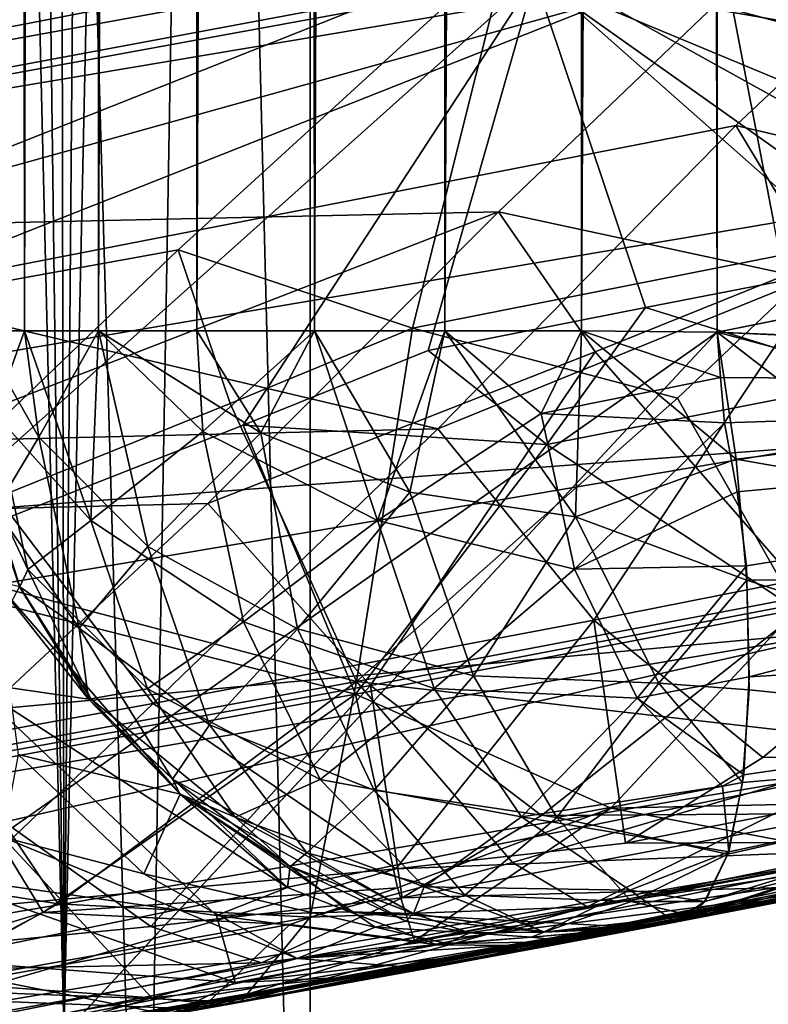
# Model space of a CAD drawing. Extents: x -35 to 35, y -35 to 129.
# Drawn here: x 3 to 3, y -17 to -17 of the extents above; entities that cross this region are included whole.
import ezdxf

# ---------------------------------------------------------------- set-up
doc = ezdxf.new("R2010")
doc.units = 0
doc.header["$MEASUREMENT"] = 0

msp = doc.modelspace()

# ---------------------------------------------------------------- linework, layer by layer
for points in [[(4.944637, -30.310953), (-3.852531, -30.469805), (-21.415737, 21.655933)], [(13.332023, -27.65254), (4.944637, -30.310953), (-21.415737, 21.655933)], [(25.60268, -16.842373), (13.332023, -27.65254), (-21.415737, 21.655933)], [(3.115613, 6.2, 117.322243), (2.620981, 6.2, 117.527122), (2.620981, -32, 117.527122)], [(3.115613, 6.2, 117.322243), (2.620981, -32, 117.527122), (3.115613, -32, 117.322243)], [(2.620981, 6.2, 103.472878), (3.115613, 6.2, 103.677757), (3.115613, -32, 103.677757)], [(2.620981, 6.2, 103.472878), (3.115613, -32, 103.677757), (2.620981, -32, 103.472878)], [(3.594368, 6.2, 117.082596), (3.115613, 6.2, 117.322243), (3.115613, -32, 117.322243)], [(3.594368, 6.2, 117.082596), (3.115613, -32, 117.322243), (3.594368, -32, 117.082596)], [(3.115613, 6.2, 103.677757), (3.594368, 6.2, 103.917404), (3.594368, -32, 103.917404)], [(3.115613, 6.2, 103.677757), (3.594368, -32, 103.917404), (3.115613, -32, 103.677757)], [(2.7673, -6.343412, 98.053932), (2.400577, -17.484566, 97.978027), (3.033758, -17.385031, 98.116188)], [(2.7673, -6.343412, 98.053932), (3.033758, -17.385031, 98.116188), (2.89039, -6.449193, 98.08194)], [(2.89039, -6.449193, 98.08194), (3.033758, -17.385031, 98.116188), (2.891283, -6.450858, 98.082153)], [(2.891283, -6.450858, 98.082153), (3.033758, -17.385031, 98.116188), (3.012182, -6.605989, 98.110924)], [(3.090896, -6.733526, 122.869675), (2.88203, -17.411051, 122.919998), (2.982074, -6.564274, 122.896362)], [(3.012182, -6.605989, 98.110924), (3.033758, -17.385031, 98.116188), (3.121425, -6.793243, 98.137993)], [(3.250996, -7.300017, 122.828568), (2.88203, -17.411051, 122.919998), (3.090896, -6.733526, 122.869675)], [(3.121425, -6.793243, 98.137993), (3.033758, -17.385031, 98.116188), (3.250996, -7.3, 98.171432)], [(3.250996, -7.300017, 122.828568), (3.251037, -17.151947, 122.828552), (2.88203, -17.411051, 122.919998)], [(3.005203, -17.15147, 122.680496), (3.019712, -7.3, 122.721756), (3.004987, -7.3, 122.679558)], [(3.005203, -17.15147, 98.319504), (3.005202, -7.3, 98.319504), (3.020538, -7.3, 98.276543)], [(3.020542, -17.15147, 98.276535), (3.005203, -17.15147, 98.319504), (3.020538, -7.3, 98.276543)], [(3.005203, -17.15147, 122.680496), (3.020542, -17.15147, 122.723465), (3.019712, -7.3, 122.721756)], [(3.020542, -17.15147, 122.723465), (3.043427, -7.3, 122.759613), (3.019712, -7.3, 122.721756)], [(3.020542, -17.15147, 98.276535), (3.020538, -7.3, 98.276543), (3.045209, -7.3, 98.238174)], [(3.045219, -17.15147, 98.238167), (3.020542, -17.15147, 98.276535), (3.045209, -7.3, 98.238174)], [(3.020542, -17.15147, 122.723465), (3.045219, -17.15147, 122.761833), (3.043427, -7.3, 122.759613)], [(3.250996, -7.3, 98.171432), (3.033758, -17.385031, 98.116188), (3.251037, -17.151947, 98.171448)], [(3.045219, -17.15147, 122.761833), (3.074977, -7.3, 122.791283), (3.043427, -7.3, 122.759613)], [(3.045219, -17.15147, 98.238167), (3.045209, -7.3, 98.238174), (3.077933, -7.3, 98.206398)], [(3.07795, -17.15147, 98.206383), (3.045219, -17.15147, 98.238167), (3.077933, -7.3, 98.206398)], [(3.045219, -17.15147, 122.761833), (3.07795, -17.15147, 122.793617), (3.074977, -7.3, 122.791283)], [(3.07795, -17.15147, 122.793617), (3.112771, -7.3, 122.815155), (3.074977, -7.3, 122.791283)], [(3.07795, -17.15147, 98.206383), (3.077933, -7.3, 98.206398), (3.117007, -7.3, 98.182854)], [(3.117031, -17.15147, 98.182846), (3.07795, -17.15147, 98.206383), (3.117007, -7.3, 98.182854)], [(3.07795, -17.15147, 122.793617), (3.117031, -17.15147, 122.817154), (3.112771, -7.3, 122.815155)], [(3.117031, -17.15147, 122.817154), (3.154893, -7.3, 122.830025), (3.112771, -7.3, 122.815155)], [(3.117031, -17.15147, 98.182846), (3.117007, -7.3, 98.182854), (3.160398, -7.3, 98.168785)], [(3.160429, -17.15147, 98.168777), (3.117031, -17.15147, 98.182846), (3.160398, -7.3, 98.168785)], [(3.117031, -17.15147, 122.817154), (3.160429, -17.15147, 122.831223), (3.154893, -7.3, 122.830025)], [(3.160429, -17.15147, 122.831223), (3.199291, -7.299999, 122.835175), (3.154893, -7.3, 122.830025)], [(3.160429, -17.15147, 98.168777), (3.160398, -7.3, 98.168785), (3.205849, -7.3, 98.164909)], [(3.160429, -17.15147, 122.831223), (3.205886, -17.15147, 122.835091), (3.199291, -7.299999, 122.835175)], [(3.205887, -17.15147, 98.164909), (3.160429, -17.15147, 98.168777), (3.205849, -7.3, 98.164909)], [(3.205886, -17.15147, 122.835091), (3.225378, -7.300002, 122.833557), (3.199291, -7.299999, 122.835175)], [(3.205887, -17.15147, 98.164909), (3.205849, -7.3, 98.164909), (3.250996, -7.3, 98.171432)], [(3.205886, -17.15147, 122.835091), (3.251037, -17.151947, 122.828552), (3.225378, -7.300002, 122.833557)], [(3.251037, -17.151947, 98.171448), (3.205887, -17.15147, 98.164909), (3.250996, -7.3, 98.171432)], [(3.251037, -17.151947, 122.828552), (3.250996, -7.300017, 122.828568), (3.225378, -7.300002, 122.833557)], [(9.99235, -13.903289, 125.5), (-2.456314, -16.971609, 125.5), (0, -17.15, 125.5)], [(9.99235, -13.903289, 125.5), (0, -17.15, 125.5), (6.410612, -15.894969, 125.5)], [(2.624224, -14.693472, 120.389709), (3.363853, -16.982927, 120.078499), (2.788604, -17.094467, 120.257446)], [(2.624227, -14.693472, 100.610291), (2.659923, -17.119505, 100.707596), (3.181246, -17.024506, 100.86084)], [(6.410612, -15.894969, 125.5), (0, -17.15, 125.5), (5.642434, -16.1863, 125.5)], [(5.642434, -16.1863, 125.5), (0, -17.15, 125.5), (2.456314, -16.971609, 125.5)], [(3.439872, -30.65, 72.73835), (3.081337, -16.35973, 72.619316), (3.652606, -16.240633, 72.815941)], [(3.439872, -30.65, 92.26165), (3.542943, -16.265135, 92.224716), (3.025143, -16.370312, 92.398033)], [(2.832412, -30.65, 72.545105), (2.502806, -16.459076, 72.457169), (3.081337, -16.35973, 72.619316)], [(3.439872, -30.65, 72.73835), (2.832412, -30.65, 72.545105), (3.081337, -16.35973, 72.619316)], [(3.022045, -16.37089, 92.55571), (2.700933, -17.122425, 92.646675), (2.440189, -16.468563, 92.712517)], [(2.832412, -30.65, 92.454895), (3.025143, -16.370312, 92.398033), (2.502404, -16.459137, 92.542931)], [(3.280244, -17.014454, 92.474464), (2.700933, -17.122425, 92.646675), (3.022045, -16.37089, 92.55571)], [(2.832412, -30.65, 92.454895), (3.439872, -30.65, 92.26165), (3.025143, -16.370312, 92.398033)], [(2.668967, -16.432709, 72.344872), (2.666097, -17.129986, 72.344116), (3.190343, -17.034132, 72.496414)], [(4.053012, -16.856745, 125.461937), (3.253483, -17.030672, 125.461937), (3.269842, -17.115553, 125.415733)], [(3.43598, -17.092922, 100.926331), (3.696384, -16.913282, 101.042236), (3.181246, -17.024506, 100.86084)], [(3.503002, -17.088287, 72.576775), (3.708955, -16.921629, 72.67688), (3.190343, -17.034132, 72.496414)], [(3.253483, -17.030672, 125.461937), (2.456314, -16.971609, 125.5), (2.446583, -17.166359, 125.461937)], [(2.968864, -17.13929, 120.208138), (2.788604, -17.094467, 120.257446), (3.363853, -16.982927, 120.078499)], [(2.968864, -17.13929, 120.208138), (3.363853, -16.982927, 120.078499), (3.257183, -17.083286, 120.116951)], [(3.257183, -17.083286, 120.116951), (3.363853, -16.982927, 120.078499), (3.350608, -17.105082, 120.097435)], [(3.178252, -17.111904, 92.51516), (2.700933, -17.122425, 92.646675), (3.280244, -17.014454, 92.474464)], [(3.274484, -17.132662, 92.497574), (3.178252, -17.111904, 92.51516), (3.280244, -17.014454, 92.474464)], [(2.809842, -17.17194, 100.742035), (3.181246, -17.024506, 100.86084), (2.659923, -17.119505, 100.707596)], [(3.07175, -17.124537, 100.819229), (3.181246, -17.024506, 100.86084), (2.809842, -17.17194, 100.742035)], [(3.149635, -17.150555, 100.831154), (3.181246, -17.024506, 100.86084), (3.07175, -17.124537, 100.819229)], [(3.292039, -17.122473, 100.877357), (3.181246, -17.024506, 100.86084), (3.149635, -17.150555, 100.831154)], [(3.340127, -17.112749, 100.893456), (3.181246, -17.024506, 100.86084), (3.292039, -17.122473, 100.877357)], [(3.340127, -17.112749, 100.893456), (3.43598, -17.092922, 100.926331), (3.181246, -17.024506, 100.86084)], [(3.253483, -17.030672, 125.461937), (2.446583, -17.166359, 125.461937), (2.458885, -17.251923, 125.415733)], [(3.253483, -17.030672, 125.461937), (2.458885, -17.251923, 125.415733), (3.269842, -17.115553, 125.415733)], [(2.969662, -17.231321, 72.38636), (3.190343, -17.034132, 72.496414), (2.666097, -17.129986, 72.344116)], [(3.093272, -17.182859, 72.436691), (3.190343, -17.034132, 72.496414), (2.969662, -17.231321, 72.38636)], [(3.093272, -17.182859, 72.436691), (3.154811, -17.157997, 72.461502), (3.190343, -17.034132, 72.496414)], [(3.154811, -17.157997, 72.461502), (3.227197, -17.143763, 72.48452), (3.190343, -17.034132, 72.496414)], [(3.380801, -17.113464, 72.534851), (3.503002, -17.088287, 72.576775), (3.190343, -17.034132, 72.496414)], [(3.319472, -17.12574, 72.514442), (3.380801, -17.113464, 72.534851), (3.190343, -17.034132, 72.496414)], [(3.227197, -17.143763, 72.48452), (3.319472, -17.12574, 72.514442), (3.190343, -17.034132, 72.496414)], [(3.835745, -17.034, 122.65934), (3.451533, -17.306252, 122.773933), (3.251037, -17.151947, 122.828552)], [(3.636728, -17.169626, 122.696503), (3.835745, -17.034, 122.65934), (3.251037, -17.151947, 122.828552)], [(3.251037, -17.151947, 98.171448), (3.662391, -17.262478, 98.287323), (3.762565, -17.049927, 98.317818)], [(3.516561, -17.162813, 98.254524), (3.251037, -17.151947, 98.171448), (3.762565, -17.049927, 98.317818)], [(2.968864, -17.13929, 120.208138), (3.257183, -17.083286, 120.116951), (3.158054, -17.184074, 120.179459)], [(3.257183, -17.083286, 120.116951), (3.286548, -17.131834, 120.124512), (3.158054, -17.184074, 120.179459)], [(3.257183, -17.083286, 120.116951), (3.350608, -17.105082, 120.097435), (3.286548, -17.131834, 120.124512)], [(3.178252, -17.111904, 92.51516), (2.91831, -17.212875, 92.612289), (2.700933, -17.122425, 92.646675)], [(3.178252, -17.111904, 92.51516), (3.081599, -17.208838, 92.577393), (2.91831, -17.212875, 92.612289)], [(3.210377, -17.158487, 92.523956), (3.081599, -17.208838, 92.577393), (3.178252, -17.111904, 92.51516)], [(3.274484, -17.132662, 92.497574), (3.210377, -17.158487, 92.523956), (3.178252, -17.111904, 92.51516)], [(3.269842, -17.115553, 125.415733), (2.458885, -17.251923, 125.415733), (3.284182, -17.189953, 125.353554)], [(3.292039, -17.122473, 100.877357), (3.149635, -17.150555, 100.831154), (3.237809, -17.173862, 100.840652)], [(3.275591, -17.240496, 100.797188), (3.292039, -17.122473, 100.877357), (3.237809, -17.173862, 100.840652)], [(3.07175, -17.124537, 100.819229), (2.809842, -17.17194, 100.742035), (2.967126, -17.224691, 100.756737)], [(3.07175, -17.124537, 100.819229), (2.967126, -17.224691, 100.756737), (3.088964, -17.175669, 100.806633)], [(3.149635, -17.150555, 100.831154), (3.07175, -17.124537, 100.819229), (3.088964, -17.175669, 100.806633)], [(3.227197, -17.143763, 72.48452), (3.30451, -17.167807, 72.490097), (3.319472, -17.12574, 72.514442)], [(3.209929, -17.247652, 120.218071), (3.158054, -17.184074, 120.179459), (3.286548, -17.131834, 120.124512)], [(3.209929, -17.247652, 120.218071), (3.286548, -17.131834, 120.124512), (3.355647, -17.218864, 120.170158)], [(3.274484, -17.132662, 92.497574), (3.282779, -17.241344, 92.57019), (3.210377, -17.158487, 92.523956)], [(2.968864, -17.13929, 120.208138), (3.158054, -17.184074, 120.179459), (2.997234, -17.187941, 120.216637)], [(3.194319, -17.189287, 72.454727), (3.227197, -17.143763, 72.48452), (3.154811, -17.157997, 72.461502)], [(3.194319, -17.189287, 72.454727), (3.30451, -17.167807, 72.490097), (3.227197, -17.143763, 72.48452)], [(3.451533, -17.306252, 122.773933), (2.88203, -17.411051, 122.919998), (3.251037, -17.151947, 122.828552)], [(3.025406, -17.186798, 98.273888), (3.005203, -17.15147, 98.319504), (3.020542, -17.15147, 98.276535)], [(3.025406, -17.186798, 98.273888), (3.01091, -17.210777, 98.337852), (3.005203, -17.15147, 98.319504)], [(3.010659, -17.178955, 122.693443), (3.020542, -17.15147, 122.723465), (3.005203, -17.15147, 122.680496)], [(3.04266, -17.214516, 122.741333), (3.020542, -17.15147, 122.723465), (3.010659, -17.178955, 122.693443)], [(3.025406, -17.186798, 98.273888), (3.020542, -17.15147, 98.276535), (3.045219, -17.15147, 98.238167)], [(3.04266, -17.214516, 122.741333), (3.045219, -17.15147, 122.761833), (3.020542, -17.15147, 122.723465)], [(3.025406, -17.186798, 98.273888), (3.045219, -17.15147, 98.238167), (3.061573, -17.223175, 98.23954)], [(3.033758, -17.385031, 98.116188), (3.662391, -17.262478, 98.287323), (3.251037, -17.151947, 98.171448)], [(3.079871, -17.18498, 122.791527), (3.045219, -17.15147, 122.761833), (3.04266, -17.214516, 122.741333)], [(3.099185, -17.185373, 98.19545), (3.045219, -17.15147, 98.238167), (3.07795, -17.15147, 98.206383)], [(3.099185, -17.185373, 98.19545), (3.061573, -17.223175, 98.23954), (3.045219, -17.15147, 98.238167)], [(3.079871, -17.18498, 122.791527), (3.07795, -17.15147, 122.793617), (3.045219, -17.15147, 122.761833)], [(3.099185, -17.185373, 98.19545), (3.07795, -17.15147, 98.206383), (3.117031, -17.15147, 98.182846)], [(3.079871, -17.18498, 122.791527), (3.117031, -17.15147, 122.817154), (3.07795, -17.15147, 122.793617)], [(3.137969, -17.214462, 122.814575), (3.117031, -17.15147, 122.817154), (3.079871, -17.18498, 122.791527)], [(3.149635, -17.150555, 100.831154), (3.088964, -17.175669, 100.806633), (3.131002, -17.26803, 100.751366)], [(3.099185, -17.185373, 98.19545), (3.117031, -17.15147, 98.182846), (3.148813, -17.205042, 98.179054)], [(3.148813, -17.205042, 98.179054), (3.117031, -17.15147, 98.182846), (3.160429, -17.15147, 98.168777)], [(3.137969, -17.214462, 122.814575), (3.160429, -17.15147, 122.831223), (3.117031, -17.15147, 122.817154)], [(3.237809, -17.173862, 100.840652), (3.149635, -17.150555, 100.831154), (3.131002, -17.26803, 100.751366)], [(3.192475, -17.178904, 122.833145), (3.160429, -17.15147, 122.831223), (3.137969, -17.214462, 122.814575)], [(3.148813, -17.205042, 98.179054), (3.160429, -17.15147, 98.168777), (3.20387, -17.213291, 98.17466)], [(3.20387, -17.213291, 98.17466), (3.160429, -17.15147, 98.168777), (3.205887, -17.15147, 98.164909)], [(3.192475, -17.178904, 122.833145), (3.205886, -17.15147, 122.835091), (3.160429, -17.15147, 122.831223)], [(3.192475, -17.178904, 122.833145), (3.252126, -17.166986, 122.827652), (3.205886, -17.15147, 122.835091)], [(3.20387, -17.213291, 98.17466), (3.205887, -17.15147, 98.164909), (3.257322, -17.194071, 98.178009)], [(3.252126, -17.166986, 122.827652), (3.251037, -17.151947, 122.828552), (3.205886, -17.15147, 122.835091)], [(3.205887, -17.15147, 98.164909), (3.251037, -17.151947, 98.171448), (3.257322, -17.194071, 98.178009)], [(3.636728, -17.169626, 122.696503), (3.251037, -17.151947, 122.828552), (3.252126, -17.166986, 122.827652)], [(3.516561, -17.162813, 98.254524), (3.257322, -17.194071, 98.178009), (3.251037, -17.151947, 98.171448)], [(4.125782, -17.156702, 5.5), (2.831333, -17.419439, 40.073017), (3.311897, -17.333752, 5.5)], [(3.922014, -17.204847, 72.412331), (2.831333, -17.419439, 40.073017), (4.125782, -17.156702, 5.5)], [(3.13566, -17.269339, 92.61618), (3.081599, -17.208838, 92.577393), (3.210377, -17.158487, 92.523956)], [(3.093272, -17.182859, 72.436691), (3.194319, -17.189287, 72.454727), (3.154811, -17.157997, 72.461502)], [(3.13566, -17.269339, 92.61618), (3.210377, -17.158487, 92.523956), (3.282779, -17.241344, 92.57019)], [(3.473961, -17.232145, 98.27626), (3.257322, -17.194071, 98.178009), (3.516561, -17.162813, 98.254524)], [(3.192475, -17.178904, 122.833145), (3.253449, -17.182007, 122.825455), (3.252126, -17.166986, 122.827652)], [(3.194319, -17.189287, 72.454727), (3.277377, -17.244059, 72.425835), (3.30451, -17.167807, 72.490097)], [(3.636728, -17.169626, 122.696503), (3.252126, -17.166986, 122.827652), (3.253449, -17.182007, 122.825455)], [(3.636728, -17.169626, 122.696503), (3.253449, -17.182007, 122.825455), (3.257621, -17.205027, 122.819061)], [(3.636728, -17.169626, 122.696503), (3.257621, -17.205027, 122.819061), (3.260699, -17.229584, 122.80899)], [(3.636728, -17.169626, 122.696503), (3.260699, -17.229584, 122.80899), (3.261585, -17.266417, 122.786812)], [(3.630971, -17.244726, 122.623718), (3.636728, -17.169626, 122.696503), (3.261585, -17.266417, 122.786812)], [(3.088964, -17.175669, 100.806633), (2.967126, -17.224691, 100.756737), (3.131002, -17.26803, 100.751366)], [(3.275591, -17.240496, 100.797188), (3.237809, -17.173862, 100.840652), (3.131002, -17.26803, 100.751366)], [(3.021742, -17.230837, 122.679054), (3.010659, -17.178955, 122.693443), (3.004805, -17.195047, 122.635178)], [(3.04266, -17.214516, 122.741333), (3.010659, -17.178955, 122.693443), (3.021742, -17.230837, 122.679054)], [(3.203537, -17.230688, 122.818787), (3.192475, -17.178904, 122.833145), (3.137969, -17.214462, 122.814575)], [(3.203537, -17.230688, 122.818787), (3.253449, -17.182007, 122.825455), (3.192475, -17.178904, 122.833145)], [(3.203537, -17.230688, 122.818787), (3.257621, -17.205027, 122.819061), (3.253449, -17.182007, 122.825455)], [(3.093272, -17.182859, 72.436691), (2.969662, -17.231321, 72.38636), (3.130664, -17.272211, 72.37973)], [(2.997234, -17.187941, 120.216637), (3.158054, -17.184074, 120.179459), (3.063428, -17.275333, 120.263947)], [(3.093385, -17.248238, 122.773987), (3.079871, -17.18498, 122.791527), (3.04266, -17.214516, 122.741333)], [(3.099185, -17.185373, 98.19545), (3.111372, -17.250505, 98.21537), (3.061573, -17.223175, 98.23954)], [(3.209929, -17.247652, 120.218071), (3.063428, -17.275333, 120.263947), (3.158054, -17.184074, 120.179459)], [(3.137969, -17.214462, 122.814575), (3.079871, -17.18498, 122.791527), (3.093385, -17.248238, 122.773987)], [(3.093272, -17.182859, 72.436691), (3.130664, -17.272211, 72.37973), (3.194319, -17.189287, 72.454727)], [(3.099185, -17.185373, 98.19545), (3.148813, -17.205042, 98.179054), (3.111372, -17.250505, 98.21537)], [(2.932145, -17.299046, 120.303123), (2.997234, -17.187941, 120.216637), (3.063428, -17.275333, 120.263947)], [(3.025406, -17.186798, 98.273888), (3.038768, -17.250288, 98.299713), (3.01091, -17.210777, 98.337852)], [(3.025406, -17.186798, 98.273888), (3.061573, -17.223175, 98.23954), (3.038768, -17.250288, 98.299713)], [(2.458885, -17.251923, 125.415733), (2.469668, -17.32692, 125.353554), (3.284182, -17.189953, 125.353554)], [(3.295949, -17.251009, 125.277786), (3.284182, -17.189953, 125.353554), (2.469668, -17.32692, 125.353554)], [(3.194319, -17.189287, 72.454727), (3.130664, -17.272211, 72.37973), (3.277377, -17.244059, 72.425835)], [(3.01091, -17.210777, 98.337852), (3.018989, -17.236528, 98.364822), (3.004805, -17.195047, 98.364822)], [(3.004805, -17.195047, 98.364822), (3.018989, -17.236528, 98.364822), (3.018982, -17.236515, 98.800003)], [(3.021742, -17.230837, 122.679054), (3.004805, -17.195047, 122.635178), (3.018989, -17.236528, 122.635178)], [(3.018982, -17.236515, 122.199997), (3.018989, -17.236528, 122.635178), (3.004805, -17.195047, 122.635178)], [(3.20387, -17.213291, 98.17466), (3.257322, -17.194071, 98.178009), (3.260898, -17.234318, 98.193283)], [(3.473961, -17.232145, 98.27626), (3.260898, -17.234318, 98.193283), (3.257322, -17.194071, 98.178009)], [(3.922014, -17.204847, 72.412331), (3.380864, -17.320316, 72.225037), (2.831333, -17.419439, 40.073017)], [(3.148813, -17.205042, 98.179054), (3.169954, -17.266127, 98.203728), (3.111372, -17.250505, 98.21537)], [(3.148813, -17.205042, 98.179054), (3.20387, -17.213291, 98.17466), (3.169954, -17.266127, 98.203728)], [(3.203537, -17.230688, 122.818787), (3.260699, -17.229584, 122.80899), (3.257621, -17.205027, 122.819061)], [(2.91831, -17.212875, 92.612289), (3.081599, -17.208838, 92.577393), (2.987738, -17.296194, 92.660164)], [(3.13566, -17.269339, 92.61618), (2.987738, -17.296194, 92.660164), (3.081599, -17.208838, 92.577393)], [(3.01091, -17.210777, 98.337852), (3.038768, -17.250288, 98.299713), (3.018989, -17.236528, 98.364822)], [(3.061545, -17.270483, 122.71682), (3.04266, -17.214516, 122.741333), (3.021742, -17.230837, 122.679054)], [(3.093385, -17.248238, 122.773987), (3.04266, -17.214516, 122.741333), (3.061545, -17.270483, 122.71682)], [(3.156838, -17.270382, 122.790085), (3.137969, -17.214462, 122.814575), (3.093385, -17.248238, 122.773987)], [(3.203537, -17.230688, 122.818787), (3.137969, -17.214462, 122.814575), (3.156838, -17.270382, 122.790085)], [(3.20387, -17.213291, 98.17466), (3.23161, -17.26852, 98.205765), (3.169954, -17.266127, 98.203728)], [(3.20387, -17.213291, 98.17466), (3.260898, -17.234318, 98.193283), (3.23161, -17.26852, 98.205765)], [(3.209929, -17.247652, 120.218071), (3.355647, -17.218864, 120.170158), (3.266144, -17.29327, 120.274948)], [(3.266144, -17.29327, 120.274948), (3.355647, -17.218864, 120.170158), (3.368568, -17.293024, 120.28347)], [(2.998331, -17.292154, 100.711311), (3.131002, -17.26803, 100.751366), (2.967126, -17.224691, 100.756737)], [(3.061573, -17.223175, 98.23954), (3.082171, -17.282454, 98.270164), (3.038768, -17.250288, 98.299713)], [(3.061573, -17.223175, 98.23954), (3.111372, -17.250505, 98.21537), (3.082171, -17.282454, 98.270164)], [(3.237053, -17.348007, 122.635658), (3.377164, -17.321045, 120.407196), (3.831233, -17.22547, 122.465897)], [(3.630971, -17.244726, 122.623718), (3.237053, -17.348007, 122.635658), (3.831233, -17.22547, 122.465897)], [(2.997297, -17.296532, 72.339943), (3.130664, -17.272211, 72.37973), (2.969662, -17.231321, 72.38636)], [(3.042665, -17.273806, 122.651901), (3.021742, -17.230837, 122.679054), (3.018989, -17.236528, 122.635178)], [(3.061545, -17.270483, 122.71682), (3.021742, -17.230837, 122.679054), (3.042665, -17.273806, 122.651901)], [(3.224421, -17.273577, 122.791679), (3.203537, -17.230688, 122.818787), (3.156838, -17.270382, 122.790085)], [(3.224421, -17.273577, 122.791679), (3.260699, -17.229584, 122.80899), (3.203537, -17.230688, 122.818787)], [(3.224421, -17.273577, 122.791679), (3.261585, -17.266417, 122.786812), (3.260699, -17.229584, 122.80899)], [(3.010742, -17.234604, 122.1511), (3.072326, -17.305416, 122.199997), (3.041856, -17.273907, 122.199997)], [(3.010742, -17.234604, 122.1511), (3.041856, -17.273907, 122.199997), (3.018982, -17.236515, 122.199997)], [(3.010742, -17.234604, 122.1511), (3.018433, -17.292311, 122.08548), (3.072326, -17.305416, 122.199997)], [(3.23161, -17.26852, 98.205765), (3.260898, -17.234318, 98.193283), (3.261625, -17.270737, 98.216576)], [(3.473961, -17.232145, 98.27626), (3.423276, -17.287281, 98.316727), (3.260898, -17.234318, 98.193283)], [(3.423276, -17.287281, 98.316727), (3.261625, -17.270737, 98.216576), (3.260898, -17.234318, 98.193283)], [(3.002102, -17.26811, 98.90741), (3.018982, -17.236515, 98.800003), (3.041856, -17.273907, 98.800003)], [(3.018989, -17.236528, 98.364822), (3.041856, -17.273907, 98.800003), (3.018982, -17.236515, 98.800003)], [(3.018982, -17.236515, 122.199997), (3.041856, -17.273907, 122.199997), (3.018989, -17.236528, 122.635178)], [(3.038768, -17.250288, 98.299713), (3.04187, -17.273924, 98.364822), (3.018989, -17.236528, 98.364822)], [(3.018989, -17.236528, 98.364822), (3.04187, -17.273924, 98.364822), (3.041856, -17.273907, 98.800003)], [(3.042665, -17.273806, 122.651901), (3.018989, -17.236528, 122.635178), (3.04187, -17.273924, 122.635178)], [(3.041856, -17.273907, 122.199997), (3.04187, -17.273924, 122.635178), (3.018989, -17.236528, 122.635178)], [(3.275591, -17.240496, 100.797188), (3.131002, -17.26803, 100.751366), (3.315924, -17.289167, 100.735733)], [(3.13566, -17.269339, 92.61618), (3.282779, -17.241344, 92.57019), (3.192576, -17.312571, 92.67186)], [(3.295556, -17.311924, 92.680367), (3.192576, -17.312571, 92.67186), (3.282779, -17.241344, 92.57019)], [(3.215572, -17.310112, 72.333473), (3.277377, -17.244059, 72.425835), (3.130664, -17.272211, 72.37973)], [(3.293374, -17.308449, 72.331329), (3.277377, -17.244059, 72.425835), (3.215572, -17.310112, 72.333473)], [(3.630971, -17.244726, 122.623718), (3.246815, -17.341162, 122.677887), (3.237053, -17.348007, 122.635658)], [(3.630971, -17.244726, 122.623718), (3.254829, -17.324581, 122.719002), (3.246815, -17.341162, 122.677887)], [(3.630971, -17.244726, 122.623718), (3.259851, -17.299063, 122.756149), (3.254829, -17.324581, 122.719002)], [(3.630971, -17.244726, 122.623718), (3.261585, -17.266417, 122.786812), (3.259851, -17.299063, 122.756149)], [(3.209929, -17.247652, 120.218071), (3.144061, -17.330227, 120.340836), (3.063428, -17.275333, 120.263947)], [(3.209929, -17.247652, 120.218071), (3.220506, -17.321772, 120.331108), (3.144061, -17.330227, 120.340836)], [(3.209929, -17.247652, 120.218071), (3.266144, -17.29327, 120.274948), (3.220506, -17.321772, 120.331108)], [(3.237053, -17.348007, 98.364342), (3.733215, -17.247168, 98.503891), (3.683223, -17.258005, 100.694153)], [(3.500473, -17.286467, 98.372482), (3.733215, -17.247168, 98.503891), (3.237053, -17.348007, 98.364342)], [(3.295949, -17.251009, 125.277786), (2.469668, -17.32692, 125.353554), (2.478518, -17.388468, 125.277786)], [(3.295949, -17.251009, 125.277786), (2.478518, -17.388468, 125.277786), (2.485093, -17.434202, 125.191345)], [(3.295949, -17.251009, 125.277786), (2.485093, -17.434202, 125.191345), (3.304694, -17.296379, 125.191345)], [(3.038768, -17.250288, 98.299713), (3.082171, -17.282454, 98.270164), (3.069788, -17.300465, 98.335739)], [(3.038768, -17.250288, 98.299713), (3.069788, -17.300465, 98.335739), (3.04187, -17.273924, 98.364822)], [(3.118895, -17.300629, 122.740883), (3.093385, -17.248238, 122.773987), (3.061545, -17.270483, 122.71682)], [(3.111372, -17.250505, 98.21537), (3.136893, -17.30414, 98.25209), (3.082171, -17.282454, 98.270164)], [(3.156838, -17.270382, 122.790085), (3.093385, -17.248238, 122.773987), (3.118895, -17.300629, 122.740883)], [(3.111372, -17.250505, 98.21537), (3.169954, -17.266127, 98.203728), (3.136893, -17.30414, 98.25209)], [(3.092473, -17.374594, 100.503555), (3.227004, -17.349897, 98.884216), (3.683223, -17.258005, 100.694153)], [(3.367101, -17.318302, 100.641228), (3.092473, -17.374594, 100.503555), (3.683223, -17.258005, 100.694153)], [(3.227004, -17.349897, 98.884216), (3.236994, -17.348019, 98.800003), (3.683223, -17.258005, 100.694153)], [(3.237053, -17.348007, 98.364342), (3.683223, -17.258005, 100.694153), (3.236994, -17.348019, 98.800003)], [(3.662391, -17.262478, 98.287323), (3.033758, -17.385031, 98.116188), (3.301994, -17.335657, 92.799973)], [(3.169954, -17.266127, 98.203728), (3.1976, -17.313234, 98.247238), (3.136893, -17.30414, 98.25209)], [(3.169954, -17.266127, 98.203728), (3.23161, -17.26852, 98.205765), (3.1976, -17.313234, 98.247238)], [(3.224421, -17.273577, 122.791679), (3.259851, -17.299063, 122.756149), (3.261585, -17.266417, 122.786812)], [(3.13566, -17.269339, 92.61618), (3.062605, -17.349491, 92.73745), (2.987738, -17.296194, 92.660164)], [(2.988053, -17.332117, 98.99617), (3.002102, -17.26811, 98.90741), (3.08448, -17.345737, 98.946602)], [(2.998331, -17.292154, 100.711311), (3.031806, -17.341936, 100.648026), (3.131002, -17.26803, 100.751366)], [(3.108108, -17.336437, 98.874054), (3.08448, -17.345737, 98.946602), (3.002102, -17.26811, 98.90741)], [(3.108108, -17.336437, 98.874054), (3.002102, -17.26811, 98.90741), (3.041856, -17.273907, 98.800003)], [(3.115637, -17.346344, 100.632309), (3.131002, -17.26803, 100.751366), (3.031806, -17.341936, 100.648026)], [(3.090654, -17.313084, 122.679047), (3.061545, -17.270483, 122.71682), (3.042665, -17.273806, 122.651901)], [(3.118895, -17.300629, 122.740883), (3.061545, -17.270483, 122.71682), (3.090654, -17.313084, 122.679047)], [(3.13566, -17.269339, 92.61618), (3.146256, -17.339907, 92.726135), (3.062605, -17.349491, 92.73745)], [(3.182897, -17.328173, 100.666504), (3.131002, -17.26803, 100.751366), (3.115637, -17.346344, 100.632309)], [(3.185922, -17.312948, 122.752335), (3.156838, -17.270382, 122.790085), (3.118895, -17.300629, 122.740883)], [(3.182897, -17.328173, 100.666504), (3.315924, -17.289167, 100.735733), (3.131002, -17.26803, 100.751366)], [(3.13566, -17.269339, 92.61618), (3.192576, -17.312571, 92.67186), (3.146256, -17.339907, 92.726135)], [(3.224421, -17.273577, 122.791679), (3.156838, -17.270382, 122.790085), (3.185922, -17.312948, 122.752335)], [(3.23161, -17.26852, 98.205765), (3.25946, -17.301594, 98.246811), (3.1976, -17.313234, 98.247238)], [(3.23161, -17.26852, 98.205765), (3.261625, -17.270737, 98.216576), (3.25946, -17.301594, 98.246811)], [(3.423276, -17.287281, 98.316727), (3.25946, -17.301594, 98.246811), (3.261625, -17.270737, 98.216576)], [(2.997297, -17.296532, 72.339943), (3.026781, -17.344757, 72.276802), (3.130664, -17.272211, 72.37973)], [(3.026781, -17.344757, 72.276802), (3.144701, -17.336546, 72.285332), (3.130664, -17.272211, 72.37973)], [(3.04187, -17.273924, 98.364822), (3.072326, -17.305416, 98.800003), (3.041856, -17.273907, 98.800003)], [(3.108108, -17.336437, 98.874054), (3.041856, -17.273907, 98.800003), (3.072326, -17.305416, 98.800003)], [(3.041856, -17.273907, 122.199997), (3.072326, -17.305416, 122.199997), (3.04187, -17.273924, 122.635178)], [(3.042665, -17.273806, 122.651901), (3.04187, -17.273924, 122.635178), (3.072349, -17.305435, 122.635178)], [(3.069788, -17.300465, 98.335739), (3.072349, -17.305435, 98.364822), (3.04187, -17.273924, 98.364822)], [(3.04187, -17.273924, 98.364822), (3.072349, -17.305435, 98.364822), (3.072326, -17.305416, 98.800003)], [(3.072326, -17.305416, 122.199997), (3.072349, -17.305435, 122.635178), (3.04187, -17.273924, 122.635178)], [(3.090654, -17.313084, 122.679047), (3.042665, -17.273806, 122.651901), (3.072349, -17.305435, 122.635178)], [(3.144701, -17.336546, 72.285332), (3.215572, -17.310112, 72.333473), (3.130664, -17.272211, 72.37973)], [(3.252779, -17.302753, 122.754875), (3.224421, -17.273577, 122.791679), (3.185922, -17.312948, 122.752335)], [(3.252779, -17.302753, 122.754875), (3.259851, -17.299063, 122.756149), (3.224421, -17.273577, 122.791679)], [(2.932145, -17.299046, 120.303123), (3.063428, -17.275333, 120.263947), (2.991236, -17.344273, 120.359367)], [(3.144061, -17.330227, 120.340836), (2.991236, -17.344273, 120.359367), (3.063428, -17.275333, 120.263947)], [(3.082171, -17.282454, 98.270164), (3.114462, -17.324982, 98.314056), (3.069788, -17.300465, 98.335739)], [(3.082171, -17.282454, 98.270164), (3.136893, -17.30414, 98.25209), (3.114462, -17.324982, 98.314056)], [(3.423276, -17.287281, 98.316727), (3.500473, -17.286467, 98.372482), (3.237053, -17.348007, 98.364342)], [(3.423276, -17.287281, 98.316727), (3.237053, -17.348007, 98.364342), (3.242314, -17.345734, 98.343094)], [(3.423276, -17.287281, 98.316727), (3.242314, -17.345734, 98.343094), (3.247006, -17.34111, 98.32209)], [(3.423276, -17.287281, 98.316727), (3.247006, -17.34111, 98.32209), (3.254507, -17.325422, 98.282547)], [(3.423276, -17.287281, 98.316727), (3.254507, -17.325422, 98.282547), (3.25946, -17.301594, 98.246811)], [(3.182897, -17.328173, 100.666504), (3.207777, -17.342915, 100.618721), (3.315924, -17.289167, 100.735733)], [(3.367101, -17.318302, 100.641228), (3.315924, -17.289167, 100.735733), (3.207777, -17.342915, 100.618721)], [(2.998331, -17.292154, 100.711311), (2.864979, -17.315331, 100.672935), (3.031806, -17.341936, 100.648026)], [(3.018433, -17.292311, 122.08548), (3.013385, -17.319786, 122.040138), (3.060334, -17.331882, 122.065552)], [(3.018433, -17.292311, 122.08548), (3.060334, -17.331882, 122.065552), (3.072326, -17.305416, 122.199997)], [(3.220506, -17.321772, 120.331108), (3.266144, -17.29327, 120.274948), (3.368568, -17.293024, 120.28347)], [(3.220506, -17.321772, 120.331108), (3.368568, -17.293024, 120.28347), (3.377164, -17.321045, 120.407196)], [(3.304694, -17.296379, 125.191345), (2.485093, -17.434202, 125.191345), (2.489142, -17.462366, 125.097542)], [(3.304694, -17.296379, 125.191345), (2.489142, -17.462366, 125.097542), (3.310079, -17.324318, 125.097542)], [(3.062605, -17.349491, 92.73745), (2.895178, -17.365742, 92.75882), (2.987738, -17.296194, 92.660164)], [(2.997297, -17.296532, 72.339943), (2.928072, -17.375029, 72.222588), (3.026781, -17.344757, 72.276802)], [(3.069788, -17.300465, 98.335739), (3.108962, -17.32955, 98.364822), (3.072349, -17.305435, 98.364822)], [(3.069788, -17.300465, 98.335739), (3.114462, -17.324982, 98.314056), (3.108962, -17.32955, 98.364822)], [(3.252779, -17.302753, 122.754875), (3.254829, -17.324581, 122.719002), (3.259851, -17.299063, 122.756149)], [(3.153536, -17.336271, 122.695923), (3.118895, -17.300629, 122.740883), (3.090654, -17.313084, 122.679047)], [(3.185922, -17.312948, 122.752335), (3.118895, -17.300629, 122.740883), (3.153536, -17.336271, 122.695923)], [(3.252779, -17.302753, 122.754875), (3.185922, -17.312948, 122.752335), (3.254829, -17.324581, 122.719002)], [(3.1976, -17.313234, 98.247238), (3.25946, -17.301594, 98.246811), (3.254507, -17.325422, 98.282547)], [(3.311897, -17.333752, 125), (2.88203, -17.411051, 122.919998), (3.451533, -17.306252, 122.773933)], [(3.137246, -17.34971, 122.100578), (3.072326, -17.305416, 122.199997), (3.060334, -17.331882, 122.065552)], [(3.072349, -17.305435, 98.364822), (3.108929, -17.329533, 98.800003), (3.072326, -17.305416, 98.800003)], [(3.108108, -17.336437, 98.874054), (3.072326, -17.305416, 98.800003), (3.108929, -17.329533, 98.800003)], [(3.072326, -17.305416, 122.199997), (3.108929, -17.329533, 122.199997), (3.072349, -17.305435, 122.635178)], [(3.147473, -17.347637, 122.136703), (3.108929, -17.329533, 122.199997), (3.072326, -17.305416, 122.199997)], [(3.147473, -17.347637, 122.136703), (3.072326, -17.305416, 122.199997), (3.137246, -17.34971, 122.100578)], [(3.072349, -17.305435, 98.364822), (3.108962, -17.32955, 98.364822), (3.108929, -17.329533, 98.800003)], [(3.090654, -17.313084, 122.679047), (3.072349, -17.305435, 122.635178), (3.108962, -17.32955, 122.635178)], [(3.108929, -17.329533, 122.199997), (3.108962, -17.32955, 122.635178), (3.072349, -17.305435, 122.635178)], [(3.136893, -17.30414, 98.25209), (3.167015, -17.338997, 98.303619), (3.114462, -17.324982, 98.314056)], [(3.136893, -17.30414, 98.25209), (3.1976, -17.313234, 98.247238), (3.167015, -17.338997, 98.303619)], [(3.150326, -17.35421, 72.233063), (3.215572, -17.310112, 72.333473), (3.144701, -17.336546, 72.285332)], [(3.150326, -17.35421, 72.233063), (3.299921, -17.326046, 72.278969), (3.215572, -17.310112, 72.333473)], [(3.299921, -17.326046, 72.278969), (3.293374, -17.308449, 72.331329), (3.215572, -17.310112, 72.333473)], [(3.090654, -17.313084, 122.679047), (3.108962, -17.32955, 122.635178), (3.149949, -17.345106, 122.635178)], [(3.153536, -17.336271, 122.695923), (3.090654, -17.313084, 122.679047), (3.149949, -17.345106, 122.635178)], [(3.295556, -17.311924, 92.680367), (3.301994, -17.335657, 92.799973), (3.146256, -17.339907, 92.726135)], [(3.295556, -17.311924, 92.680367), (3.146256, -17.339907, 92.726135), (3.192576, -17.312571, 92.67186)], [(3.221956, -17.337381, 122.705566), (3.185922, -17.312948, 122.752335), (3.153536, -17.336271, 122.695923)], [(3.1976, -17.313234, 98.247238), (3.222325, -17.341143, 98.305443), (3.167015, -17.338997, 98.303619)], [(3.221956, -17.337381, 122.705566), (3.254829, -17.324581, 122.719002), (3.185922, -17.312948, 122.752335)], [(3.1976, -17.313234, 98.247238), (3.254507, -17.325422, 98.282547), (3.222325, -17.341143, 98.305443)], [(3.031806, -17.341936, 100.648026), (2.864979, -17.315331, 100.672935), (2.980768, -17.370247, 100.592796)], [(3.013385, -17.319786, 122.040138), (2.976478, -17.36692, 121.942711), (3.062964, -17.373167, 121.942169)], [(3.111259, -17.360106, 122.018372), (3.013385, -17.319786, 122.040138), (3.062964, -17.373167, 121.942169)], [(3.111259, -17.360106, 122.018372), (3.060334, -17.331882, 122.065552), (3.013385, -17.319786, 122.040138)], [(3.367101, -17.318302, 100.641228), (3.207777, -17.342915, 100.618721), (3.092473, -17.374594, 100.503555)], [(3.380864, -17.320316, 72.225037), (3.079279, -17.376957, 72.133514), (2.831333, -17.419439, 40.073017)], [(2.837615, -17.418409, 120.566299), (3.377164, -17.321045, 120.407196), (3.086972, -17.37558, 121.895538)], [(3.144061, -17.330227, 120.340836), (3.377164, -17.321045, 120.407196), (2.837615, -17.418409, 120.566299)], [(3.150326, -17.35421, 72.233063), (3.079279, -17.376957, 72.133514), (3.380864, -17.320316, 72.225037)], [(3.086972, -17.37558, 121.895538), (3.377164, -17.321045, 120.407196), (3.154385, -17.363363, 121.9655)], [(3.144061, -17.330227, 120.340836), (3.220506, -17.321772, 120.331108), (3.377164, -17.321045, 120.407196)], [(3.150326, -17.35421, 72.233063), (3.380864, -17.320316, 72.225037), (3.299921, -17.326046, 72.278969)], [(3.154385, -17.363363, 121.9655), (3.377164, -17.321045, 120.407196), (3.202751, -17.354429, 122.045761)], [(3.202751, -17.354429, 122.045761), (3.377164, -17.321045, 120.407196), (3.22881, -17.349558, 122.123695)], [(3.22881, -17.349558, 122.123695), (3.377164, -17.321045, 120.407196), (3.236994, -17.348019, 122.199997)], [(3.236994, -17.348019, 122.199997), (3.377164, -17.321045, 120.407196), (3.237053, -17.348007, 122.635658)], [(3.310079, -17.324318, 125.097542), (2.489142, -17.462366, 125.097542), (2.49051, -17.471876, 125)], [(3.310079, -17.324318, 125.097542), (2.49051, -17.471876, 125), (3.311897, -17.333752, 125)], [(3.114462, -17.324982, 98.314056), (3.149949, -17.345106, 98.364822), (3.108962, -17.32955, 98.364822)], [(3.114462, -17.324982, 98.314056), (3.167015, -17.338997, 98.303619), (3.149949, -17.345106, 98.364822)], [(3.221956, -17.337381, 122.705566), (3.246815, -17.341162, 122.677887), (3.254829, -17.324581, 122.719002)], [(3.222325, -17.341143, 98.305443), (3.254507, -17.325422, 98.282547), (3.247006, -17.34111, 98.32209)], [(3.108108, -17.336437, 98.874054), (3.108929, -17.329533, 98.800003), (3.12865, -17.34457, 98.879044)], [(3.108962, -17.32955, 98.364822), (3.149906, -17.345095, 98.800003), (3.108929, -17.329533, 98.800003)], [(3.12865, -17.34457, 98.879044), (3.108929, -17.329533, 98.800003), (3.149906, -17.345095, 98.800003)], [(3.108929, -17.329533, 122.199997), (3.149906, -17.345095, 122.199997), (3.108962, -17.32955, 122.635178)], [(3.147473, -17.347637, 122.136703), (3.149906, -17.345095, 122.199997), (3.108929, -17.329533, 122.199997)], [(3.108962, -17.32955, 98.364822), (3.149949, -17.345106, 98.364822), (3.149906, -17.345095, 98.800003)], [(3.149906, -17.345095, 122.199997), (3.149949, -17.345106, 122.635178), (3.108962, -17.32955, 122.635178)], [(3.182897, -17.328173, 100.666504), (3.115637, -17.346344, 100.632309), (3.207777, -17.342915, 100.618721)], [(3.144061, -17.330227, 120.340836), (2.837615, -17.418409, 120.566299), (2.991236, -17.344273, 120.359367)], [(2.96831, -17.358978, 99.045174), (2.988053, -17.332117, 98.99617), (3.090689, -17.368061, 99.030106)], [(2.988053, -17.332117, 98.99617), (3.08448, -17.345737, 98.946602), (3.090689, -17.368061, 99.030106)], [(3.111259, -17.360106, 122.018372), (3.137246, -17.34971, 122.100578), (3.060334, -17.331882, 122.065552)], [(3.311897, -17.333752, 125), (2.49051, -17.471876, 125), (2.88203, -17.411051, 122.919998)], [(5.691695, -34.380024, 5.5), (3.311897, -17.333752, 5.5), (2.49051, -17.471876, 5.5)], [(2.776516, -17.428337, 39.456448), (2.49051, -17.471876, 5.5), (3.311897, -17.333752, 5.5)], [(2.697828, -17.440798, 92.969704), (3.301994, -17.335657, 92.799973), (3.033758, -17.385031, 98.116188)], [(3.099469, -17.361488, 92.781113), (3.301994, -17.335657, 92.799973), (2.697828, -17.440798, 92.969704)], [(2.823318, -17.420752, 39.781414), (2.776516, -17.428337, 39.456448), (3.311897, -17.333752, 5.5)], [(2.831333, -17.419439, 40.073017), (2.823318, -17.420752, 39.781414), (3.311897, -17.333752, 5.5)], [(3.108108, -17.336437, 98.874054), (3.12865, -17.34457, 98.879044), (3.08448, -17.345737, 98.946602)], [(3.146256, -17.339907, 92.726135), (3.301994, -17.335657, 92.799973), (3.099469, -17.361488, 92.781113)], [(3.193419, -17.35116, 122.644157), (3.153536, -17.336271, 122.695923), (3.149949, -17.345106, 122.635178)], [(3.221956, -17.337381, 122.705566), (3.153536, -17.336271, 122.695923), (3.193419, -17.35116, 122.644157)], [(3.026781, -17.344757, 72.276802), (3.108894, -17.348726, 72.261223), (3.144701, -17.336546, 72.285332)], [(3.150326, -17.35421, 72.233063), (3.144701, -17.336546, 72.285332), (3.108894, -17.348726, 72.261223)], [(3.167015, -17.338997, 98.303619), (3.193341, -17.35136, 98.364822), (3.149949, -17.345106, 98.364822)], [(3.167015, -17.338997, 98.303619), (3.222325, -17.341143, 98.305443), (3.193341, -17.35136, 98.364822)], [(3.221956, -17.337381, 122.705566), (3.193419, -17.35116, 122.644157), (3.237053, -17.348007, 122.635658)], [(3.221956, -17.337381, 122.705566), (3.237053, -17.348007, 122.635658), (3.246815, -17.341162, 122.677887)], [(3.115637, -17.346344, 100.632309), (3.031806, -17.341936, 100.648026), (2.980768, -17.370247, 100.592796)], [(3.146256, -17.339907, 92.726135), (3.099469, -17.361488, 92.781113), (3.062605, -17.349491, 92.73745)], [(3.207777, -17.342915, 100.618721), (3.115637, -17.346344, 100.632309), (3.092473, -17.374594, 100.503555)], [(3.222325, -17.341143, 98.305443), (3.242314, -17.345734, 98.343094), (3.193341, -17.35136, 98.364822)], [(3.222325, -17.341143, 98.305443), (3.247006, -17.34111, 98.32209), (3.242314, -17.345734, 98.343094)], [(2.928072, -17.375029, 72.222588), (2.973352, -17.372778, 72.222069), (3.026781, -17.344757, 72.276802)], [(2.973352, -17.372778, 72.222069), (3.108894, -17.348726, 72.261223), (3.026781, -17.344757, 72.276802)], [(3.12865, -17.34457, 98.879044), (3.157886, -17.355585, 98.924217), (3.08448, -17.345737, 98.946602)], [(3.090689, -17.368061, 99.030106), (3.08448, -17.345737, 98.946602), (3.157886, -17.355585, 98.924217)], [(3.12865, -17.34457, 98.879044), (3.149906, -17.345095, 98.800003), (3.193289, -17.351358, 98.800003)], [(3.12865, -17.34457, 98.879044), (3.193289, -17.351358, 98.800003), (3.227004, -17.349897, 98.884216)], [(3.12865, -17.34457, 98.879044), (3.227004, -17.349897, 98.884216), (3.157886, -17.355585, 98.924217)], [(3.147473, -17.347637, 122.136703), (3.168566, -17.351501, 122.132675), (3.149906, -17.345095, 122.199997)], [(3.149949, -17.345106, 98.364822), (3.193289, -17.351358, 98.800003), (3.149906, -17.345095, 98.800003)], [(3.149906, -17.345095, 122.199997), (3.193289, -17.351358, 122.199997), (3.149949, -17.345106, 122.635178)], [(3.168566, -17.351501, 122.132675), (3.193289, -17.351358, 122.199997), (3.149906, -17.345095, 122.199997)], [(3.149949, -17.345106, 98.364822), (3.193341, -17.35136, 98.364822), (3.193289, -17.351358, 98.800003)], [(3.193419, -17.35116, 122.644157), (3.149949, -17.345106, 122.635178), (3.193341, -17.35136, 122.635178)], [(3.193289, -17.351358, 122.199997), (3.193341, -17.35136, 122.635178), (3.149949, -17.345106, 122.635178)], [(3.193341, -17.35136, 98.364822), (3.242314, -17.345734, 98.343094), (3.237053, -17.348007, 98.364342)], [(3.099469, -17.361488, 92.781113), (2.895178, -17.365742, 92.75882), (3.062605, -17.349491, 92.73745)], [(2.973352, -17.372778, 72.222069), (3.079279, -17.376957, 72.133514), (3.108894, -17.348726, 72.261223)], [(3.115637, -17.346344, 100.632309), (2.980768, -17.370247, 100.592796), (3.092473, -17.374594, 100.503555)], [(3.150326, -17.35421, 72.233063), (3.108894, -17.348726, 72.261223), (3.079279, -17.376957, 72.133514)], [(3.147473, -17.347637, 122.136703), (3.137246, -17.34971, 122.100578), (3.168566, -17.351501, 122.132675)], [(3.189264, -17.352983, 122.128647), (3.202751, -17.354429, 122.045761), (3.22881, -17.349558, 122.123695)], [(3.189264, -17.352983, 122.128647), (3.22881, -17.349558, 122.123695), (3.193289, -17.351358, 122.199997)], [(3.193341, -17.35136, 98.364822), (3.236994, -17.348019, 98.800003), (3.193289, -17.351358, 98.800003)], [(3.227004, -17.349897, 98.884216), (3.193289, -17.351358, 98.800003), (3.236994, -17.348019, 98.800003)], [(3.193289, -17.351358, 122.199997), (3.236994, -17.348019, 122.199997), (3.193341, -17.35136, 122.635178)], [(3.193289, -17.351358, 122.199997), (3.22881, -17.349558, 122.123695), (3.236994, -17.348019, 122.199997)], [(3.193341, -17.35136, 98.364822), (3.237053, -17.348007, 98.364342), (3.236994, -17.348019, 98.800003)], [(3.193419, -17.35116, 122.644157), (3.193341, -17.35136, 122.635178), (3.237053, -17.348007, 122.635658)], [(3.236994, -17.348019, 122.199997), (3.237053, -17.348007, 122.635658), (3.193341, -17.35136, 122.635178)], [(3.092473, -17.374594, 100.503555), (3.195236, -17.355827, 98.969833), (3.227004, -17.349897, 98.884216)], [(3.111259, -17.360106, 122.018372), (3.161013, -17.355051, 122.083321), (3.137246, -17.34971, 122.100578)], [(3.168566, -17.351501, 122.132675), (3.137246, -17.34971, 122.100578), (3.161013, -17.355051, 122.083321)], [(3.157886, -17.355585, 98.924217), (3.227004, -17.349897, 98.884216), (3.195236, -17.355827, 98.969833)], [(3.168566, -17.351501, 122.132675), (3.161013, -17.355051, 122.083321), (3.189264, -17.352983, 122.128647)], [(3.168566, -17.351501, 122.132675), (3.189264, -17.352983, 122.128647), (3.193289, -17.351358, 122.199997)], [(3.090689, -17.368061, 99.030106), (3.157886, -17.355585, 98.924217), (3.195236, -17.355827, 98.969833)], [(3.090689, -17.368061, 99.030106), (3.195236, -17.355827, 98.969833), (3.141491, -17.365721, 99.050537)], [(3.141491, -17.365721, 99.050537), (3.195236, -17.355827, 98.969833), (3.092473, -17.374594, 100.503555)], [(3.111259, -17.360106, 122.018372), (3.154385, -17.363363, 121.9655), (3.202751, -17.354429, 122.045761)], [(3.111259, -17.360106, 122.018372), (3.202751, -17.354429, 122.045761), (3.161013, -17.355051, 122.083321)], [(3.189264, -17.352983, 122.128647), (3.161013, -17.355051, 122.083321), (3.202751, -17.354429, 122.045761)], [(2.935368, -17.39123, 99.117783), (2.96831, -17.358978, 99.045174), (3.068685, -17.378847, 99.118843)], [(2.96831, -17.358978, 99.045174), (3.090689, -17.368061, 99.030106), (3.068685, -17.378847, 99.118843)], [(3.099469, -17.361488, 92.781113), (2.697828, -17.440798, 92.969704), (2.895178, -17.365742, 92.75882)], [(3.111259, -17.360106, 122.018372), (3.062964, -17.373167, 121.942169), (3.154385, -17.363363, 121.9655)], [(3.062964, -17.373167, 121.942169), (3.086972, -17.37558, 121.895538), (3.154385, -17.363363, 121.9655)], [(3.068685, -17.378847, 99.118843), (3.141491, -17.365721, 99.050537), (3.092473, -17.374594, 100.503555)], [(3.090689, -17.368061, 99.030106), (3.141491, -17.365721, 99.050537), (3.068685, -17.378847, 99.118843)], [(3.062964, -17.373167, 121.942169), (2.976478, -17.36692, 121.942711), (2.95759, -17.391815, 121.875168)], [(2.980768, -17.370247, 100.592796), (2.920474, -17.393948, 100.534691), (3.092473, -17.374594, 100.503555)], [(2.493766, -17.471407, 100.346886), (2.83237, -17.41927, 99.199997), (3.092473, -17.374594, 100.503555)], [(2.920474, -17.393948, 100.534691), (2.493766, -17.471407, 100.346886), (3.092473, -17.374594, 100.503555)], [(2.83237, -17.41927, 99.199997), (2.907166, -17.406836, 99.192276), (3.092473, -17.374594, 100.503555)], [(2.907166, -17.406836, 99.192276), (2.983392, -17.393822, 99.168121), (3.092473, -17.374594, 100.503555)], [(3.062964, -17.373167, 121.942169), (2.95759, -17.391815, 121.875168), (3.006006, -17.389894, 121.842453)], [(2.959655, -17.388134, 72.177971), (3.079279, -17.376957, 72.133514), (2.973352, -17.372778, 72.222069)], [(2.983392, -17.393822, 99.168121), (3.068685, -17.378847, 99.118843), (3.092473, -17.374594, 100.503555)], [(3.062964, -17.373167, 121.942169), (3.006006, -17.389894, 121.842453), (3.086972, -17.37558, 121.895538)]]:
    msp.add_3dface(points)

doc.saveas('drawing.dxf')
